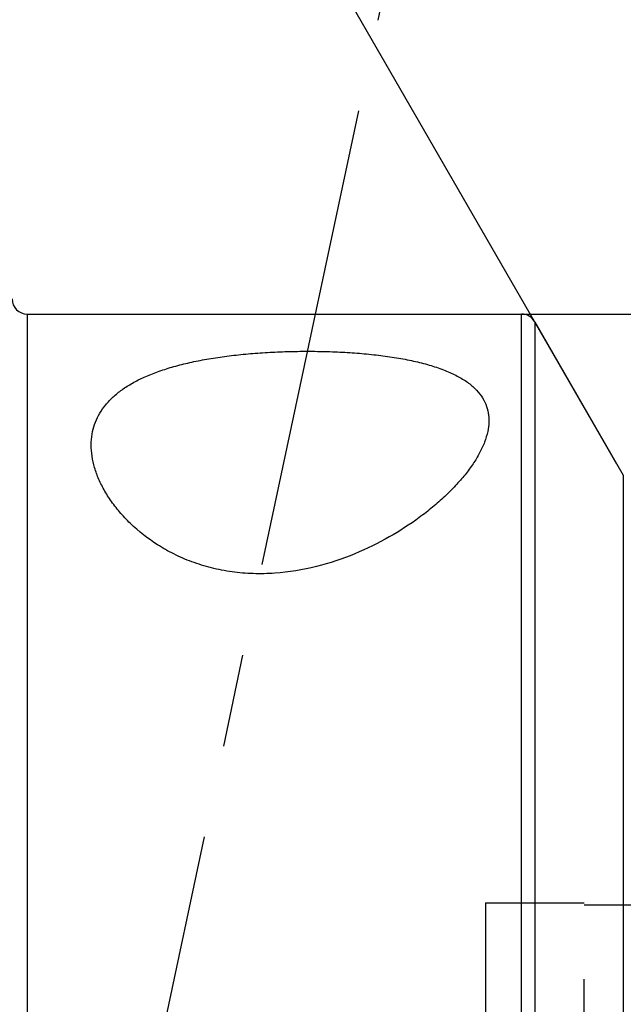
# Model space of a CAD drawing. Units: millimetres. Extents: x 0 to 594, y 0 to 420.
# Drawn here: x 334 to 350, y 254 to 280 of the extents above; entities that cross this region are included whole.
import ezdxf
from ezdxf.enums import TextEntityAlignment as Align

# ---------------------------------------------------------------- set-up
doc = ezdxf.new("R2010")
doc.units = ezdxf.units.MM
doc.header["$LTSCALE"] = 32.67
doc.linetypes.add('CENTER', pattern=[0.6, 0.375, -0.075, 0.075, -0.075])
doc.linetypes.add('HIDDEN', pattern=[0.2, 0.1, -0.1])
doc.layers.get('0').update_dxf_attribs({"linetype": 'CONTINUOUS'})
for name, color, linetype in [('30339421_HL', 7, 'CONTINUOUS'), ('30526758_CL', 7, 'CONTINUOUS'), ('30526758_HL', 7, 'CONTINUOUS'), ('388967-000-00-ED1_HATCH', 7, 'CONTINUOUS')]:
    doc.layers.add(name, color=color, linetype=linetype)
doc.styles.get("Standard").update_dxf_attribs({"font": 'TXT.SHX', "width": 0.7})
doc.styles.add('TEXTSTYLE_3', font='gdt', dxfattribs={"width": 0.7})
doc.dimstyles.new('DIMSTYLE_1', dxfattribs={"dimtxt": 3.5, "dimasz": 3.5, "dimexe": 0.18, "dimexo": 0.0625, "dimgap": 0.09, "dimtad": 1, "dimdec": 3, "dimdsep": 46, "dimtxsty": 'STANDARD', "dimblk": '_FILLED', "dimblk1": '_FILLED', "dimblk2": '_FILLED', "dimcen": 0.09, "dimclrt": 2, "dimadec": 0, "dimazin": 0, "dimtp": 0.15, "dimtm": 0.15, "dimtfac": 1, "dimtdec": 3, "dimtofl": 0, "dimtmove": 0, "dimatfit": 3, "dimldrblk": '_FILLED', "dimfxl": 1, "dimtolj": 1, "dimarcsym": 0})
doc.dimstyles.new('DIMSTYLE_4', dxfattribs={"dimtxt": 3.5, "dimasz": 3.5, "dimexe": 0.18, "dimexo": 0.0625, "dimgap": 0.09, "dimtad": 1, "dimdec": 3, "dimdsep": 46, "dimtxsty": 'STANDARD', "dimblk": '_FILLED', "dimblk1": '_FILLED', "dimblk2": '_FILLED', "dimcen": 0.09, "dimclrt": 2, "dimadec": 0, "dimazin": 0, "dimtp": 0.5, "dimtm": 0.5, "dimtfac": 1, "dimtdec": 3, "dimtofl": 0, "dimtmove": 0, "dimatfit": 3, "dimldrblk": '_FILLED', "dimfxl": 1, "dimtolj": 1, "dimarcsym": 0})

# ---------------------------------------------------------------- blocks, each defined once
blk = doc.blocks.new('_FILLED')
at = {"color": 0, "linetype": 'BYBLOCK'}
blk.add_solid([(0, 0), (-1, 0.125), (-1, -0.125)], dxfattribs=at)
blk = doc.blocks.new('*D6')
at = {"color": 3, "linetype": 'CONTINUOUS'}
for p, q in [((307.067, 237.055), (307.067, 319.459)), ((397.067, 247.959), (397.067, 319.459)), ((307.067, 317.959), (352.067, 317.959)), ((397.067, 317.959), (352.067, 317.959))]:
    blk.add_line(p, q, dxfattribs=at)
at = {"color": 3, "linetype": 'CONTINUOUS', "xscale": 3.5, "yscale": 3.5, "zscale": 3.5, "rotation": 180}
blk.add_blockref('_FILLED', (307.067, 317.959), dxfattribs=at)
at = {"color": 3, "linetype": 'CONTINUOUS', "xscale": 3.5, "yscale": 3.5, "zscale": 3.5}
blk.add_blockref('_FILLED', (397.067, 317.959), dxfattribs=at)
at = {"color": 2, "linetype": 'CONTINUOUS', "width": 0.785714}
blk.add_text('90', height=3.5, dxfattribs=at).set_placement((347.989, 318.834), align=Align.CENTER)
blk = doc.blocks.new('*D9')
at = {"color": 3, "linetype": 'CONTINUOUS'}
for p, q in [((351.067, 268.377), (351.067, 290.227)), ((350.034, 268.748), (339.433, 287.109))]:
    blk.add_line(p, q, dxfattribs=at)
for start, end in [(90, 105), (105, 120)]:
    blk.add_arc((351.067, 266.959), 21.768, start, end, dxfattribs=at)
for points in [[(347.613, 288.01), (351.067, 288.727), (347.543, 288.882)], [(343.157, 287.707), (340.183, 285.81), (343.532, 286.916)]]:
    blk.add_solid(points, dxfattribs=at)
at = {"color": 2, "linetype": 'CONTINUOUS', "width": 0.75}
blk.add_text('30', height=3.5, rotation=15, dxfattribs=at).set_placement((343.4, 291.064), align=Align.CENTER)
at = {"color": 2, "linetype": 'CONTINUOUS', "style": 'TEXTSTYLE_3'}
blk.add_text('~', height=3.5, rotation=15, dxfattribs=at).set_placement((347.063, 292.045), align=Align.CENTER)
blk = doc.blocks.new('*D11')
at = {"color": 3, "linetype": 'CONTINUOUS'}
for p, q in [((347.516, 272.709), (473.567, 272.709)), ((472.067, 272.709), (472.067, 247.959)), ((472.067, 223.209), (472.067, 247.959)), ((347.516, 223.209), (473.567, 223.209))]:
    blk.add_line(p, q, dxfattribs=at)
at = {"color": 3, "linetype": 'CONTINUOUS', "xscale": 3.5, "yscale": 3.5, "zscale": 3.5}
for p, rotation in [((472.067, 272.709), 90), ((472.067, 223.209), 270)]:
    blk.add_blockref('_FILLED', p, dxfattribs=dict(at, rotation=rotation))
at = {"color": 2, "linetype": 'CONTINUOUS', "width": 0.714286}
blk.add_text('49.5', height=3.5, rotation=90, dxfattribs=at).set_placement((471.192, 250.292), align=Align.CENTER)
at = {"color": 2, "linetype": 'CONTINUOUS', "style": 'TEXTSTYLE_3'}
blk.add_text('n', height=3.5, rotation=90, dxfattribs=at).set_placement((471.192, 242.959), align=Align.CENTER)
blk = doc.blocks.new('HATCHING_BL3', base_point=(345.373, 240.111))
at = {"layer": '388967-000-00-ED1_HATCH', "color": 9, "linetype": 'CENTER'}
blk.add_line((347.284, 297.252), (324.698, 190.993), dxfattribs=at)

msp = doc.modelspace()

# ---------------------------------------------------------------- linework, layer by layer
at = {"layer": '30339421_HL', "color": 6, "linetype": 'HIDDEN'}
for p, q in [((349.1669, 238.8089), (349.1669, 257.1089)), ((349.1669, 257.1089), (354.1669, 257.1089))]:
    msp.add_line(p, q, dxfattribs=at)
at = {"layer": '30526758_CL', "color": 9, "linetype": 'CONTINUOUS'}
for p, q in [((334.4669, 272.7089), (334.4669, 223.2089)), ((347.5162, 223.2089), (347.5162, 272.7089)), ((347.8626, 272.5089), (347.8626, 223.4089)), ((350.2009, 268.4589), (350.2009, 227.4589))]:
    msp.add_line(p, q, dxfattribs=at)
at = {"layer": '30526758_CL', "color": 7, "linetype": 'CONTINUOUS'}
for p, q in [((334.4669, 272.7089), (347.5162, 272.7089)), ((347.8626, 272.5089), (350.2009, 268.4589))]:
    msp.add_line(p, q, dxfattribs=at)
for centre, start, end in [((334.4669, 273.1089), 180, 270), ((347.5162, 272.3089), 30, 90)]:
    msp.add_arc(centre, 0.4, start, end, dxfattribs=at)
for points, knots in [([(336.1933, 269.6052), (336.2113, 269.6901), (336.2614, 269.8582), (336.3778, 270.0974), (336.5354, 270.3216), (336.7334, 270.5297), (336.971, 270.7212), (337.2474, 270.8955), (337.5612, 271.0528), (337.9109, 271.1928), (338.2944, 271.3159), (338.7094, 271.4223), (339.1528, 271.5123), (339.6214, 271.5864), (340.1112, 271.6448), (340.618, 271.6879), (341.1372, 271.716), (341.6637, 271.7291), (342.1921, 271.7272), (342.7168, 271.7098), (343.2317, 271.6767), (343.7308, 271.627), (344.2076, 271.56), (344.656, 271.475), (345.0698, 271.3711), (345.4435, 271.2477), (345.7724, 271.1044), (346.0528, 270.9412), (346.282, 270.758), (346.4579, 270.5553), (346.5793, 270.3346), (346.6461, 270.0992), (346.6606, 269.8528), (346.6387, 269.6879), (346.6211, 269.6052)], [0, 0, 0, 0, 0.0211751, 0.0425444, 0.0645786, 0.0877232, 0.1123637, 0.1388026, 0.1672505, 0.1978251, 0.2305572, 0.2653969, 0.3022225, 0.3408475, 0.3810292, 0.4224753, 0.4648506, 0.5077827, 0.5508683, 0.5936781, 0.635764, 0.6766678, 0.7159349, 0.7531335, 0.7878822, 0.8198875, 0.8489878, 0.8752028, 0.8987788, 0.920213, 0.9402293, 0.9596796, 0.979385, 1, 1, 1, 1]), ([(346.6211, 269.6052), (346.6011, 269.5108), (346.5421, 269.3183), (346.4102, 269.0345), (346.2356, 268.7472), (346.0212, 268.4585), (345.7698, 268.1704), (345.4835, 267.8848), (345.1643, 267.6042), (344.687, 267.2323), (344.0138, 266.7965), (343.1067, 266.3504), (342.0934, 266.0101), (341.1833, 265.8597), (340.434, 265.8447), (339.8731, 265.8916), (339.3293, 265.9971), (338.8148, 266.1568), (338.3389, 266.3633), (337.7797, 266.6797), (337.2969, 267.0571), (336.9029, 267.4753), (336.6631, 267.7872), (336.4695, 268.1018), (336.3216, 268.4155), (336.2189, 268.7251), (336.1616, 269.0282), (336.1501, 269.3224), (336.1737, 269.5132), (336.1933, 269.6052)], [0, 0, 0, 0, 0.0207134, 0.0430322, 0.0670532, 0.0927769, 0.1201511, 0.1490991, 0.1795365, 0.2113802, 0.2789593, 0.3513232, 0.4279124, 0.5077166, 0.5482427, 0.5886152, 0.6283403, 0.6669496, 0.7040785, 0.7394962, 0.8047401, 0.8346284, 0.8627164, 0.8890726, 0.9137939, 0.9370172, 0.9589354, 0.9798133, 1, 1, 1, 1])]:
    msp.add_open_spline(points, degree=3, knots=knots, dxfattribs=at)
at = {"layer": '30526758_HL', "color": 6, "linetype": 'HIDDEN'}
for q in [(346.5669, 238.7589), (349.1669, 257.1589)]:
    msp.add_line((346.5669, 257.1589), q, dxfattribs=at)

# ---------------------------------------------------------------- block references
msp.add_blockref('HATCHING_BL3', (345.3733, 240.1111))

# ---------------------------------------------------------------- dimensions: what is measured, and where the dimension line sits
at = {"color": 3, "linetype": 'CONTINUOUS'}
dim = msp.add_linear_dim(base=(397.0669, 317.9589), p1=(307.0669, 237.0548), p2=(397.0669, 247.9589), dimstyle='DIMSTYLE_1', dxfattribs=at)
dim.commit()
dim.dimension.update_dxf_attribs({"geometry": '*D6', "text_midpoint": (345.2385, 320.5839), "dimtype": 160})
dim = msp.add_angular_dim_2l(base=(345.433, 287.985), line1=((351.0669, 290.2268), (351.0669, 268.3771)), line2=((350.034, 268.748), (339.433, 287.1095)), dimstyle='DIMSTYLE_4', dxfattribs=at)
dim.commit()
dim.dimension.update_dxf_attribs({"geometry": '*D9', "text_midpoint": (345.5144, 291.8233), "dimtype": 162})
dim = msp.add_linear_dim(base=(472.0669, 272.7089), p1=(347.5162, 223.2089), p2=(347.5162, 272.7089), angle=90, text='%%c<>', dimstyle='DIMSTYLE_1', dxfattribs=at)
dim.commit()
dim.dimension.update_dxf_attribs({"geometry": '*D11', "text_midpoint": (471.0848, 244.6809), "dimtype": 160})

doc.saveas('drawing.dxf')
